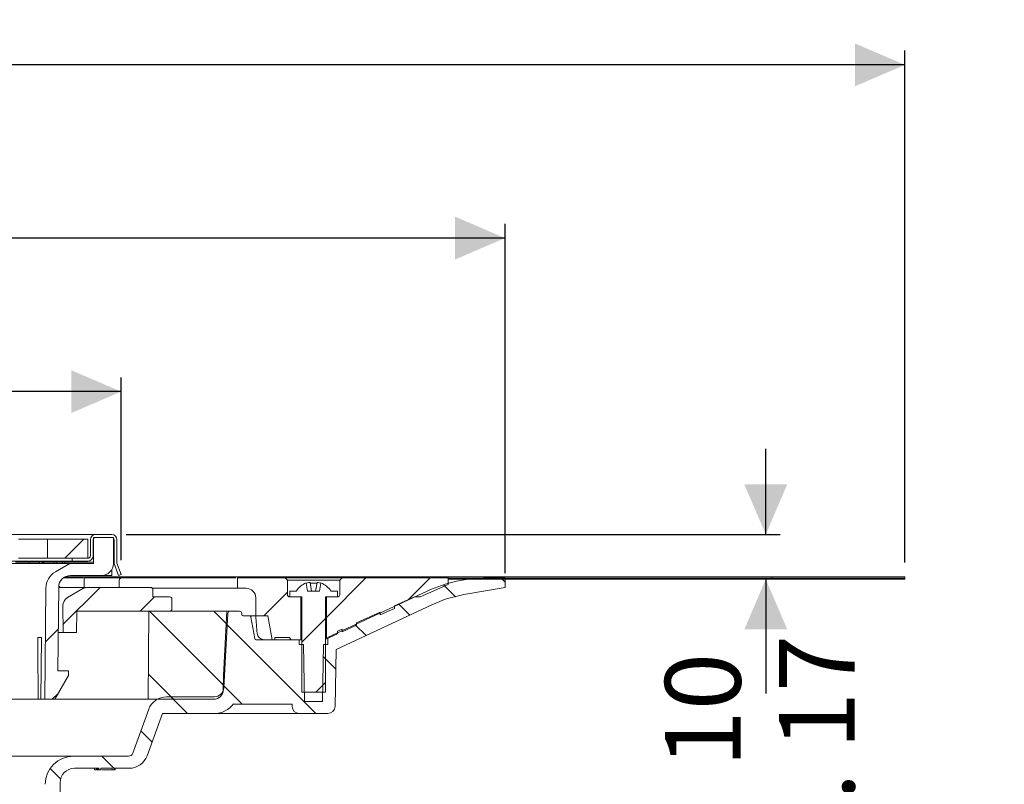
# Model space of a CAD drawing. Units: millimetres. Extents: x 232 to 733, y 52 to 554.
# Drawn here: x 526 to 733, y 394 to 554 of the extents above; entities that cross this region are included whole.
import ezdxf

# ---------------------------------------------------------------- set-up
doc = ezdxf.new("R2010")
doc.units = ezdxf.units.MM
doc.header["$LTSCALE"] = 3
doc.linetypes.add('SLD-Durchgehend', pattern=[0])
doc.layers.add('MAßLINIE_MAßZEICHNUNGEN', color=7, linetype='SLD-Durchgehend')
doc.styles.add('SLDTEXTSTYLE0', font='Opinion Pro')
doc.dimstyles.new('SLDDIMSTYLE1', dxfattribs={"dimtxt": 15.875, "dimasz": 10.5, "dimexe": 0, "dimexo": 0.0625, "dimgap": 3.96875, "dimtad": 0, "dimdec": 0, "dimrnd": 1e-09, "dimzin": 12, "dimdsep": 46, "dimtxsty": 'SLDTEXTSTYLE0', "dimsah": 1, "dimcen": 0.09, "dimadec": 0, "dimazin": 3, "dimtfac": 1, "dimtdec": 0, "dimtofl": 0, "dimtmove": 0, "dimatfit": 3, "dimfxl": 0, "dimfrac": 2, "dimtolj": 1, "dimtzin": 12, "dimarcsym": 0})
doc.dimstyles.new('SLDDIMSTYLE2', dxfattribs={"dimtxt": 15.875, "dimasz": 10.5, "dimexe": 0, "dimexo": 0.0625, "dimgap": 3.96875, "dimtad": 0, "dimdec": 0, "dimrnd": 1e-09, "dimzin": 12, "dimdsep": 46, "dimtxsty": 'SLDTEXTSTYLE0', "dimsah": 1, "dimcen": 0.09, "dimadec": 0, "dimazin": 3, "dimtfac": 1, "dimtdec": 0, "dimtmove": 0, "dimatfit": 0, "dimfxl": 0, "dimfrac": 2, "dimtolj": 1, "dimtzin": 12, "dimarcsym": 0})

# ---------------------------------------------------------------- blocks, each defined once
blk = doc.blocks.new('_D_3')
at = {"layer": 'MAßLINIE_MAßZEICHNUNGEN', "color": 7}
for p, q in [((682.75, 446.21), (682.75, 464.21)), ((548.34, 446.21), (685.75, 446.21)), ((682.75, 436.81), (682.75, 412.79))]:
    blk.add_line(p, q, dxfattribs=at)
for points in [[(682.75, 446.21), (687.25, 456.71), (678.25, 456.71)], [(682.75, 436.81), (678.25, 426.31), (687.25, 426.31)]]:
    blk.add_solid(points, dxfattribs=at)
at = {"layer": 'MAßLINIE_MAßZEICHNUNGEN', "color": 7, "char_height": 15.875, "attachment_point": 1, "rotation": 90, "style": 'SLDTEXTSTYLE0'}
for s, insert in [('max. 17', (685.52, 347.2)), ('min. 10', (661.59, 347.2))]:
    blk.add_mtext(s, dxfattribs=dict(at, insert=insert))
blk = doc.blocks.new('SW_SYMBOL_MOD_BOX')
at = {"layer": 'MAßLINIE_MAßZEICHNUNGEN', "color": 0}
for p, q in [((600, 600), (600, 2400)), ((600, 2400), (2400, 2400)), ((2400, 2400), (2400, 600)), ((600, 600), (2400, 600))]:
    blk.add_line(p, q, dxfattribs=at)
blk = doc.blocks.new('_D_4')
at = {"layer": 'MAßLINIE_MAßZEICHNUNGEN', "color": 7}
for p, q in [((396.67, 440.81), (396.67, 479.21)), ((547.32, 440.81), (547.32, 479.21)), ((396.67, 476.21), (444.81, 476.21)), ((547.32, 476.21), (499.18, 476.21))]:
    blk.add_line(p, q, dxfattribs=at)
for points in [[(396.67, 476.21), (407.17, 471.71), (407.17, 480.71)], [(547.32, 476.21), (536.82, 480.71), (536.82, 471.71)]]:
    blk.add_solid(points, dxfattribs=at)
at = {"layer": 'MAßLINIE_MAßZEICHNUNGEN', "color": 7, "xscale": 0.007055555555555554, "yscale": 0.007055555555555554, "zscale": 0.007055555555555554}
blk.add_blockref('SW_SYMBOL_MOD_BOX', (444.81, 466.89), dxfattribs=at)
at = {"layer": 'MAßLINIE_MAßZEICHNUNGEN', "color": 7, "insert": (466.34, 485.41), "char_height": 15.875, "attachment_point": 1, "style": 'SLDTEXTSTYLE0'}
blk.add_mtext('150', dxfattribs=at)
blk = doc.blocks.new('_D_5')
at = {"layer": 'MAßLINIE_MAßZEICHNUNGEN', "color": 7}
for p, q in [((316.03, 438.1), (316.03, 511.45)), ((627.96, 438.1), (627.96, 511.45)), ((316.03, 508.45), (444.52, 508.45)), ((627.96, 508.45), (499.47, 508.45))]:
    blk.add_line(p, q, dxfattribs=at)
for points in [[(316.03, 508.45), (326.53, 503.95), (326.53, 512.95)], [(627.96, 508.45), (617.46, 512.95), (617.46, 503.95)]]:
    blk.add_solid(points, dxfattribs=at)
at = {"layer": 'MAßLINIE_MAßZEICHNUNGEN', "color": 7, "char_height": 15.875, "attachment_point": 1, "style": 'SLDTEXTSTYLE0'}
for s, insert in [('%%c', (444.52, 516.81)), ('312', (467.25, 516.81))]:
    blk.add_mtext(s, dxfattribs=dict(at, insert=insert))
blk = doc.blocks.new('_D_6')
at = {"layer": 'MAßLINIE_MAßZEICHNUNGEN', "color": 7}
for p, q in [((231.99, 440.31), (231.99, 547.83)), ((711.99, 440.31), (711.99, 547.83)), ((231.99, 544.83), (442.7, 544.83)), ((711.99, 544.83), (501.28, 544.83))]:
    blk.add_line(p, q, dxfattribs=at)
for points in [[(231.99, 544.83), (242.49, 540.33), (242.49, 549.33)], [(711.99, 544.83), (701.49, 549.33), (701.49, 540.33)]]:
    blk.add_solid(points, dxfattribs=at)
at = {"layer": 'MAßLINIE_MAßZEICHNUNGEN', "color": 7, "xscale": 0.007055555555555554, "yscale": 0.007055555555555554, "zscale": 0.007055555555555554}
blk.add_blockref('SW_SYMBOL_MOD_BOX', (442.7, 535.51), dxfattribs=at)
at = {"layer": 'MAßLINIE_MAßZEICHNUNGEN', "color": 7, "insert": (464.24, 554.03), "char_height": 15.875, "attachment_point": 1, "style": 'SLDTEXTSTYLE0'}
blk.add_mtext('480', dxfattribs=at)

msp = doc.modelspace()

# ---------------------------------------------------------------- hatches: boundary and pattern name
at = {"linetype": 'SLD-Durchgehend', "lineweight": 18}
h = msp.add_hatch(dxfattribs=at)
h.set_pattern_fill('ANSI31', scale=3, style=0)
edge = h.paths.add_edge_path(flags=0)
edge.add_arc((536.69, 435.11), 2.5, 90, 179.5, ccw=False)
edge.add_line((536.69, 437.61), (543.2, 437.61))
edge.add_arc((543.2, 440.11), 2.5, 270, 359.5)
edge.add_line((545.7, 440.09), (545.74, 445.61))
edge.add_line((545.74, 445.61), (541.53, 445.61))
edge.add_line((541.53, 445.61), (541.48, 440.11))
edge.add_line((541.48, 440.11), (536.5, 440.11))
edge.add_line((536.5, 440.11), (533.5, 438.37))
edge.add_arc((535.5, 434.91), 4, 120, 179.5)
edge.add_line((531.5, 434.94), (531.29, 411.61))
edge.add_line((531.29, 411.61), (533.36, 411.61))
edge.add_line((533.36, 411.61), (536.24, 416.61))
edge.add_line((536.24, 416.61), (536.24, 417.61))
edge.add_line((536.24, 417.61), (534.04, 417.61))
edge.add_line((534.04, 417.61), (534.19, 435.13))
h = msp.add_hatch(dxfattribs=at)
h.set_pattern_fill('ANSI31', scale=3, style=0)
h.paths.add_polyline_path([(540.29, 445.21), (531.82, 445.21), (531.82, 441.21), (540.29, 441.21)], flags=0)
h = msp.add_hatch(dxfattribs=at)
h.set_pattern_fill('DIN 201 Stahl und Stahlguss', scale=3, angle=90, style=0, pattern_type=2)
h.set_pattern_definition([(135, (0, 0), (-121.233, -121.233), []), (135, (-1e-13, 40.41), (-121.233, -121.233), []), (135, (-3e-13, 80.82), (-121.233, -121.233), []), (135, (-4e-13, 121.23), (-121.233, -121.233), [])])
edge = h.paths.add_edge_path(flags=0)
edge.add_line((545.84, 440.1), (546.75, 437.61))
edge.add_line((546.75, 437.61), (547.32, 437.81))
edge.add_line((547.32, 437.81), (546.44, 440.21))
edge.add_line((546.44, 440.21), (546.44, 445.11))
edge.add_arc((545.34, 445.11), 1.1, 360, 450)
edge.add_line((545.34, 446.21), (541.94, 446.21))
edge.add_arc((541.94, 445.11), 1.1, 90, 180)
edge.add_line((540.84, 445.11), (540.84, 441.71))
edge.add_arc((540.34, 441.71), 0.5, 270, 360, ccw=False)
edge.add_line((540.34, 441.21), (536.99, 441.21))
edge.add_line((536.99, 441.21), (536.99, 440.61))
edge.add_line((536.99, 440.61), (540.34, 440.61))
edge.add_arc((540.34, 441.71), 1.1, 270, 360)
edge.add_line((541.44, 441.71), (541.44, 445.11))
edge.add_arc((541.94, 445.11), 0.5, 90, 180, ccw=False)
edge.add_line((541.94, 445.61), (545.34, 445.61))
edge.add_arc((545.34, 445.11), 0.5, 0, 90, ccw=False)
edge.add_line((545.84, 445.11), (545.84, 440.1))
h = msp.add_hatch(dxfattribs=at)
h.set_pattern_fill('ANSI31', scale=3, angle=90, style=0)
edge = h.paths.add_edge_path(flags=0)
edge.add_arc((574.3, 428.81), 0.3, 10, 90)
edge.add_line((574.3, 429.11), (572.95, 429.11))
edge.add_arc((572.95, 429.41), 0.3, 181, 270, ccw=False)
edge.add_line((572.65, 429.4), (572.65, 429.62))
edge.add_arc((572.15, 429.61), 0.5, 1, 90)
edge.add_line((572.15, 430.11), (570.22, 430.11))
edge.add_arc((570.22, 429.61), 0.5, 90, 177)
edge.add_line((569.72, 429.63), (568.9, 414.02))
edge.add_arc((566.9, 414.13), 2, 270, 357, ccw=False)
edge.add_line((566.9, 412.13), (556.87, 412.13))
edge.add_arc((556.87, 408.13), 4, 90, 160)
edge.add_line((553.11, 409.5), (549.77, 400.31))
edge.add_arc((548.83, 400.65), 1, 270, 340, ccw=False)
edge.add_line((548.83, 399.65), (537.33, 399.65))
edge.add_arc((537.33, 393.65), 6, 90, 179)
edge.add_line((531.33, 393.75), (531.28, 390.79))
edge.add_line((531.28, 390.79), (531.35, 317.11))
edge.add_line((531.35, 317.11), (533.53, 317.11))
edge.add_line((533.53, 317.11), (534.49, 323.11))
edge.add_line((534.49, 323.11), (534.49, 394.11))
edge.add_arc((537.49, 394.11), 3, 90, 180, ccw=False)
edge.add_line((537.49, 397.11), (542.61, 397.11))
edge.add_line((542.61, 397.11), (542.61, 396.81))
edge.add_line((542.61, 396.81), (543.08, 396.81))
edge.add_line((543.08, 396.81), (543.08, 397.11))
edge.add_line((543.08, 397.11), (545.4, 397.11))
edge.add_line((545.4, 397.11), (545.4, 396.81))
edge.add_line((545.4, 396.81), (545.86, 396.81))
edge.add_line((545.86, 396.81), (545.86, 397.11))
edge.add_line((545.86, 397.11), (548.99, 397.11))
edge.add_arc((548.99, 401.11), 4, 270, 340)
edge.add_line((552.75, 399.74), (555.98, 408.61))
edge.add_line((555.98, 408.61), (566.88, 408.61))
edge.add_arc((566.88, 413.61), 5, 270, 324.0772)
edge.add_line((570.93, 410.67), (570.93, 410.61))
edge.add_line((570.93, 410.61), (583.23, 410.61))
edge.add_line((583.23, 410.61), (583.24, 410.08))
edge.add_arc((584.74, 410.11), 1.5, 181, 270)
edge.add_line((584.74, 408.61), (590.75, 408.61))
edge.add_arc((590.75, 410.11), 1.5, 270, 359)
edge.add_line((592.25, 410.08), (592.46, 422.06))
edge.add_line((592.46, 422.06), (612.61, 431.46))
edge.add_arc((624.02, 406.99), 27, 100, 115, ccw=False)
edge.add_line((619.34, 433.58), (627.96, 435.1))
edge.add_line((627.96, 435.1), (627.99, 437.11))
edge.add_line((627.99, 437.11), (624.27, 437.11))
edge.add_arc((624.27, 407.11), 30, 90, 115)
edge.add_line((611.6, 434.3), (591.75, 425.04))
edge.add_arc((587.53, 434.11), 10, 288.9283, 295, ccw=False)
edge.add_line((590.77, 424.65), (590.74, 423.11))
edge.add_line((590.74, 423.11), (589.85, 423.11))
edge.add_line((589.85, 423.11), (589.64, 411.11))
edge.add_line((589.64, 411.11), (585.84, 411.11))
edge.add_line((585.84, 411.11), (585.63, 423.11))
edge.add_line((585.63, 423.11), (584.74, 423.11))
edge.add_line((584.74, 423.11), (584.73, 424.11))
edge.add_line((584.73, 424.11), (575.68, 424.11))
edge.add_arc((575.68, 424.41), 0.3, 190, 270, ccw=False)
edge.add_line((575.39, 424.36), (574.59, 428.86))
h = msp.add_hatch(dxfattribs=at)
h.set_pattern_fill('ANSI31', scale=3, style=0)
edge = h.paths.add_edge_path(flags=0)
edge.add_line((579.59, 424.61), (582.74, 424.61))
edge.add_spline(control_points=[(582.74, 424.61), (582.74, 424.31), (582.95, 424.11), (583.24, 424.11)], knot_values=[0.021404, 0.021404, 0.021404, 0.021404, 0.978596, 0.978596, 0.978596, 0.978596], weights=[0.986785, 0.794103, 0.794103, 0.986785], degree=3, periodic=0)
edge.add_line((583.24, 424.11), (585.04, 424.11))
edge.add_line((585.04, 424.11), (585.04, 433.11))
edge.add_line((585.04, 433.11), (582.74, 433.11))
edge.add_spline(control_points=[(582.74, 433.11), (582.45, 433.11), (582.24, 433.31), (582.24, 433.61)], knot_values=[0.021465, 0.021465, 0.021465, 0.021465, 0.978595, 0.978595, 0.978595, 0.978595], weights=[0.986747, 0.794075, 0.794087, 0.986783], degree=3, periodic=0)
edge.add_line((582.24, 433.61), (582.24, 436.61))
edge.add_line((582.24, 436.61), (581.74, 437.11))
edge.add_line((581.74, 437.11), (571.79, 437.11))
edge.add_line((571.79, 437.11), (571.79, 434.91))
edge.add_line((571.79, 434.91), (573.59, 434.91))
edge.add_spline(control_points=[(573.59, 434.91), (574.77, 434.91), (575.59, 434.08), (575.59, 432.91)], knot_values=[0.134017, 0.134017, 0.134017, 0.134017, 0.865997, 0.865997, 0.865997, 0.865997], weights=[0.887397, 0.714117, 0.71412, 0.887407], degree=3, periodic=0)
edge.add_line((575.59, 432.91), (575.59, 429.11))
edge.add_line((575.59, 429.11), (578.12, 429.11))
edge.add_line((578.12, 429.11), (579.01, 424.11))
edge.add_line((579.01, 424.11), (579.59, 424.11))
edge.add_line((579.59, 424.11), (579.59, 424.61))
h = msp.add_hatch(dxfattribs=at)
h.set_pattern_fill('ANSI31', scale=3, style=0)
edge = h.paths.add_edge_path(flags=0)
edge.add_line((593.74, 426.35), (593.74, 425.8))
edge.add_line((593.74, 425.8), (596.74, 427.14))
edge.add_line((596.74, 427.14), (596.74, 427.68))
edge.add_line((596.74, 427.68), (601.74, 429.91))
edge.add_line((601.74, 429.91), (601.74, 429.36))
edge.add_line((601.74, 429.36), (604.74, 430.7))
edge.add_line((604.74, 430.7), (604.74, 431.25))
edge.add_line((604.74, 431.25), (608.93, 433.11))
edge.add_line((608.93, 433.11), (610.15, 433.11))
edge.add_line((610.15, 433.11), (615.99, 435.71))
edge.add_line((615.99, 435.71), (615.99, 437.11))
edge.add_line((615.99, 437.11), (593.74, 437.11))
edge.add_line((593.74, 437.11), (593.24, 436.61))
edge.add_line((593.24, 436.61), (593.24, 433.61))
edge.add_spline(control_points=[(593.24, 433.61), (593.24, 433.31), (593.04, 433.11), (592.74, 433.11)], knot_values=[0.021405, 0.021405, 0.021405, 0.021405, 0.978535, 0.978535, 0.978535, 0.978535], weights=[0.986783, 0.794087, 0.794075, 0.986747], degree=3, periodic=0)
edge.add_line((592.74, 433.11), (590.44, 433.11))
edge.add_line((590.44, 433.11), (590.44, 424.33))
edge.add_line((590.44, 424.33), (592.74, 425.36))
edge.add_line((592.74, 425.36), (592.74, 425.9))
edge.add_line((592.74, 425.9), (593.74, 426.35))
h = msp.add_hatch(dxfattribs=at)
h.set_pattern_fill('Glasplatte', color=231, scale=3, angle=90, style=0, pattern_type=2)
h.set_pattern_definition([(90, (0, 0), (-85.496, -3e-13), [56.236, -85.496]), (90, (-14.63, 14.63), (-85.496, -3e-13), [26.975, -114.757]), (90, (-71.095, 14.63), (-85.496, -3e-13), [26.975, -114.757])])
h.paths.add_polyline_path([(615.99, 437.06), (711.99, 437.06), (711.99, 437.31), (615.99, 437.31)], flags=0)
h = msp.add_hatch(dxfattribs=at)
h.set_pattern_fill('Glasplatte', color=231, scale=3, style=0, pattern_type=2)
h.set_pattern_definition([(3e-322, (0, 0), (-4e-322, 85.496), [56.236, -85.496]), (3e-322, (14.63, 14.63), (-4e-322, 85.496), [26.975, -114.757]), (3e-322, (14.63, 71.095), (-4e-322, 85.496), [26.975, -114.757])])
h.paths.add_polyline_path([(711.99, 436.81), (711.99, 437.06), (615.99, 437.06), (615.99, 436.81)], flags=0)
h = msp.add_hatch(dxfattribs=at)
h.set_pattern_fill('ANSI31', scale=3, style=0)
edge = h.paths.add_edge_path(flags=0)
edge.add_arc((557.49, 430.61), 0.5, 270, 360)
edge.add_line((557.99, 430.61), (557.99, 432.61))
edge.add_arc((557.49, 432.61), 0.5, 0, 90)
edge.add_line((557.49, 433.11), (553.99, 433.11))
edge.add_line((553.99, 433.11), (553.99, 434.61))
edge.add_arc((553.49, 434.61), 0.5, 0, 90)
edge.add_line((553.49, 435.11), (540.28, 435.11))
edge.add_arc((540.28, 433.11), 2, 90, 120)
edge.add_line((539.28, 434.84), (536.06, 432.98))
edge.add_arc((537.06, 431.24), 2, 120, 180.5)
edge.add_line((535.06, 431.23), (535.11, 425.61))
edge.add_line((535.11, 425.61), (537.93, 425.61))
edge.add_line((537.93, 425.61), (537.97, 430.11))
edge.add_line((537.97, 430.11), (557.49, 430.11))
h = msp.add_hatch(dxfattribs=at)
h.set_pattern_fill('ANSI31', scale=3, style=0)
edge = h.paths.add_edge_path(flags=0)
edge.add_line((589.3, 436.02), (588.99, 434.31))
edge.add_line((588.99, 434.31), (586.49, 434.31))
edge.add_line((586.49, 434.31), (586.19, 436.02))
edge.add_arc((587.74, 431.95), 4.36, 110.8746, 147.2558)
edge.add_line((584.08, 434.31), (582.74, 434.31))
edge.add_line((582.74, 434.31), (582.74, 433.11))
edge.add_line((582.74, 433.11), (585.24, 433.11))
edge.add_line((585.24, 433.11), (585.24, 413.11))
edge.add_line((585.24, 413.11), (590.24, 413.11))
edge.add_line((590.24, 413.11), (590.24, 433.11))
edge.add_line((590.24, 433.11), (592.74, 433.11))
edge.add_line((592.74, 433.11), (592.74, 434.31))
edge.add_line((592.74, 434.31), (591.41, 434.31))
edge.add_arc((587.74, 431.95), 4.36, 32.7442, 69.1254)
h = msp.add_hatch(dxfattribs=at)
h.set_pattern_fill('ANSI34', scale=3, angle=90, style=0)
edge = h.paths.add_edge_path(flags=0)
edge.add_line((569.49, 430.11), (553.16, 430.11))
edge.add_line((553.16, 430.11), (552.99, 411.61))
edge.add_line((552.99, 411.61), (566.76, 411.61))
edge.add_arc((566.76, 413.61), 2, 270, 359.5)
edge.add_line((568.76, 413.59), (568.79, 416.63))
edge.add_line((568.79, 416.63), (569.49, 430.11))

# ---------------------------------------------------------------- linework, layer by layer
at = {"color": 7, "linetype": 'SLD-Durchgehend', "lineweight": 18}
for p, q in [((405.14, 446.21), (538.84, 446.21)), ((530.98, 445.21), (525.73, 445.21)), ((531.82, 445.21), (530.98, 445.21)), ((531.82, 445.21), (531.82, 441.21)), ((531.82, 445.21), (540.29, 445.21)), ((538.84, 446.21), (541.94, 446.21)), ((540.29, 445.21), (540.29, 441.21)), ((540.84, 441.71), (540.84, 445.11)), ((541.44, 441.71), (541.44, 445.11)), ((541.53, 445.61), (541.48, 440.11)), ((545.74, 445.61), (541.53, 445.61)), ((541.94, 446.21), (545.34, 446.21)), ((541.94, 445.61), (545.34, 445.61)), ((545.74, 445.61), (545.7, 440.09)), ((545.84, 440.1), (545.84, 445.11)), ((546.44, 440.21), (546.44, 445.11)), ((545.84, 442.45), (545.72, 442.91)), ((530.98, 441.21), (525.73, 441.21)), ((531.82, 441.21), (530.98, 441.21)), ((531.82, 441.21), (540.29, 441.21)), ((536.99, 441.21), (536.99, 440.61)), ((540.34, 441.21), (536.99, 441.21)), ((545.7, 440.64), (545.84, 440.1)), ((536.99, 440.61), (406.99, 440.61)), ((536.5, 440.11), (520.57, 440.11)), ((525.15, 440.41), (526.26, 440.41)), ((526.26, 440.41), (527.97, 440.41)), ((527.97, 440.41), (527.97, 440.11)), ((527.97, 440.41), (530.14, 440.41)), ((530.14, 440.41), (530.14, 440.11)), ((530.14, 440.41), (530.8, 440.41)), ((530.8, 440.41), (530.8, 440.11)), ((530.8, 440.41), (531.08, 440.41)), ((531.08, 440.41), (531.08, 440.11)), ((531.08, 440.41), (533.16, 440.41)), ((533.16, 440.41), (533.16, 440.11)), ((533.16, 440.41), (533.83, 440.41)), ((536.5, 440.11), (533.5, 438.37)), ((533.83, 440.41), (533.83, 440.11)), ((533.83, 440.41), (534.93, 440.41)), ((534.93, 440.41), (534.93, 440.11)), ((534.93, 440.41), (535.48, 440.41)), ((535.48, 440.11), (535.48, 440.41)), ((535.48, 440.41), (537.48, 440.41)), ((541.48, 440.11), (536.5, 440.11)), ((540.34, 440.61), (536.99, 440.61)), ((537.48, 440.41), (541.48, 440.41)), ((545.34, 437.61), (545.34, 438.83)), ((545.84, 440.1), (546.75, 437.61)), ((547.32, 437.81), (546.44, 440.21)), ((539.31, 437.11), (535.27, 437.11)), ((615.99, 437.31), (535.51, 437.31)), ((536.69, 437.61), (543.2, 437.61)), ((539.51, 437.11), (539.51, 435.11)), ((539.99, 437.11), (539.51, 437.11)), ((545.04, 437.11), (539.99, 437.11)), ((543.2, 437.61), (545.34, 437.61)), ((547.15, 437.11), (545.04, 437.11)), ((546.75, 437.61), (547.32, 437.81)), ((546.92, 435.11), (546.92, 436.61)), ((547.3, 437.11), (547.15, 437.11)), ((571.38, 437.11), (547.3, 437.11)), ((571.73, 437.11), (571.73, 434.91)), ((571.79, 437.11), (571.73, 437.11)), ((571.73, 437.11), (571.73, 437.11)), ((571.79, 434.91), (571.79, 437.11)), ((581.74, 437.11), (571.79, 437.11)), ((581.74, 437.11), (582.24, 436.61)), ((593.74, 437.11), (581.74, 437.11)), ((582.24, 436.61), (582.24, 433.61)), ((593.24, 436.61), (582.24, 436.61)), ((593.24, 436.61), (593.74, 437.11)), ((593.24, 433.61), (593.24, 436.61)), ((615.99, 437.11), (593.74, 437.11)), ((615.99, 437.31), (615.99, 437.06)), ((615.99, 437.31), (711.99, 437.31)), ((615.99, 435.71), (615.99, 437.11)), ((615.99, 437.06), (711.99, 437.06)), ((615.99, 437.06), (615.99, 436.81)), ((615.99, 436.81), (711.99, 436.81)), ((627.99, 437.11), (624.27, 437.11)), ((627.96, 435.1), (627.99, 437.11)), ((711.99, 437.06), (711.99, 437.31)), ((711.99, 437.06), (711.99, 436.81)), ((531.5, 434.94), (531.29, 411.61)), ((534.04, 417.61), (534.19, 435.13)), ((534.19, 435.11), (540.28, 435.11)), ((536.06, 432.98), (539.28, 434.84)), ((553.49, 435.11), (540.28, 435.11)), ((553.89, 434.91), (571.73, 434.91)), ((553.99, 434.61), (553.99, 433.11)), ((571.79, 434.91), (571.73, 434.91)), ((571.73, 434.91), (571.73, 434.91)), ((571.79, 434.91), (573.59, 434.91)), ((586.19, 436.02), (586.49, 434.31)), ((587.02, 436.14), (587.34, 434.31)), ((588.14, 434.31), (588.47, 436.14)), ((588.99, 434.31), (589.3, 436.02)), ((610.15, 433.11), (615.99, 435.71)), ((619.34, 433.58), (627.96, 435.1)), ((553.99, 433.11), (557.49, 433.11)), ((557.99, 430.61), (557.99, 432.61)), ((575.59, 429.11), (575.59, 432.91)), ((582.74, 434.31), (582.74, 433.11)), ((582.74, 434.31), (584.08, 434.31)), ((582.74, 433.11), (585.24, 433.11)), ((585.04, 433.11), (582.74, 433.11)), ((585.04, 433.11), (585.04, 424.11)), ((585.24, 433.11), (585.24, 413.11)), ((588.99, 434.31), (586.49, 434.31)), ((590.24, 433.11), (592.74, 433.11)), ((590.24, 413.11), (590.24, 433.11)), ((590.44, 424.33), (590.44, 433.11)), ((592.74, 433.11), (590.44, 433.11)), ((591.41, 434.31), (592.74, 434.31)), ((611.6, 434.3), (591.75, 425.04)), ((592.74, 433.11), (592.74, 434.31)), ((608.93, 433.11), (604.74, 431.25)), ((610.15, 433.11), (608.93, 433.11)), ((535.11, 425.61), (535.06, 431.23)), ((592.46, 422.06), (612.61, 431.46)), ((601.74, 429.36), (604.74, 430.7)), ((604.74, 430.7), (604.74, 431.25)), ((537.97, 430.11), (537.93, 425.61)), ((557.49, 430.11), (537.97, 430.11)), ((553.16, 430.11), (552.99, 411.61)), ((553.16, 430.11), (569.49, 430.11)), ((568.79, 416.63), (569.49, 430.11)), ((569.72, 429.63), (568.9, 414.02)), ((569.49, 430.11), (570.22, 430.11)), ((572.15, 430.11), (570.22, 430.11)), ((572.65, 429.4), (572.65, 429.62)), ((572.95, 429.11), (574.3, 429.11)), ((575.58, 429.11), (574.3, 429.11)), ((575.39, 424.36), (574.59, 428.86)), ((575.59, 429.11), (575.58, 429.11)), ((578.12, 429.11), (575.59, 429.11)), ((578.12, 429.11), (579.01, 424.11)), ((601.74, 429.91), (596.74, 427.68)), ((601.74, 429.36), (601.74, 429.91)), ((593.74, 426.35), (592.74, 425.9)), ((593.74, 425.8), (596.74, 427.14)), ((593.74, 425.8), (593.74, 426.35)), ((596.74, 427.14), (596.74, 427.68)), ((529.82, 424.61), (530.56, 424.61)), ((530.56, 424.61), (530.45, 411.61)), ((535.11, 425.61), (534.11, 425.61)), ((535.11, 425.61), (537.93, 425.61)), ((584.73, 424.11), (575.68, 424.11)), ((579.59, 424.11), (579.01, 424.11)), ((579.59, 424.11), (579.59, 424.61)), ((582.74, 424.61), (579.59, 424.61)), ((585.04, 424.11), (583.24, 424.11)), ((584.74, 423.11), (584.73, 424.11)), ((585.24, 424.11), (585.04, 424.11)), ((590.44, 424.33), (592.74, 425.36)), ((590.77, 424.65), (590.74, 423.11)), ((592.74, 425.36), (592.74, 425.9)), ((584.74, 423.11), (585.63, 423.11)), ((585.84, 411.11), (585.63, 423.11)), ((589.85, 423.11), (589.64, 411.11)), ((589.85, 423.11), (590.74, 423.11)), ((592.46, 422.06), (592.25, 410.08)), ((533.36, 411.61), (536.24, 416.61)), ((536.24, 417.61), (534.04, 417.61)), ((536.24, 416.61), (536.24, 417.61)), ((568.76, 413.59), (568.79, 416.63)), ((566.9, 412.13), (556.87, 412.13)), ((590.24, 413.11), (585.24, 413.11)), ((529.86, 411.61), (484.94, 411.61)), ((530.45, 411.61), (529.86, 411.61)), ((531.29, 411.61), (530.45, 411.61)), ((531.29, 411.61), (533.36, 411.61)), ((552.99, 411.61), (533.36, 411.61)), ((566.76, 411.61), (552.99, 411.61)), ((570.93, 410.67), (570.93, 410.61)), ((583.23, 410.61), (570.93, 410.61)), ((583.24, 410.08), (583.23, 410.61)), ((585.84, 411.11), (589.64, 411.11)), ((553.11, 409.5), (549.77, 400.31)), ((552.75, 399.74), (555.98, 408.61)), ((555.98, 408.61), (566.88, 408.61)), ((584.74, 408.61), (566.88, 408.61)), ((584.74, 408.61), (590.75, 408.61)), ((406.66, 399.65), (537.33, 399.65)), ((548.83, 399.65), (537.33, 399.65)), ((537.49, 397.11), (542.61, 397.11)), ((541.72, 397.11), (541.72, 396.77)), ((541.73, 396.81), (541.73, 397.11)), ((541.73, 396.81), (541.98, 396.81)), ((542.14, 396.81), (542.14, 397.11)), ((542.14, 396.81), (542.15, 396.81)), ((542.15, 396.81), (542.15, 397.11)), ((542.15, 396.81), (542.3, 396.81)), ((542.3, 396.81), (542.3, 397.11)), ((542.3, 396.81), (542.51, 396.81)), ((542.41, 396.81), (542.41, 397.11)), ((542.41, 396.81), (542.61, 396.81)), ((542.51, 396.81), (542.57, 396.81)), ((542.61, 396.81), (542.61, 397.11)), ((543.08, 396.81), (542.61, 396.81)), ((543.08, 397.11), (543.08, 396.81)), ((543.08, 397.11), (545.4, 397.11)), ((543.26, 396.81), (544.24, 396.81)), ((543.83, 396.81), (544.4, 396.81)), ((544.24, 396.81), (545.36, 396.81)), ((545.36, 396.77), (545.36, 396.81)), ((545.4, 396.81), (545.4, 397.11)), ((545.86, 396.81), (545.4, 396.81)), ((545.86, 397.11), (548.99, 397.11)), ((545.86, 397.11), (545.86, 396.81)), ((545.86, 396.81), (546.07, 396.81)), ((546.07, 396.81), (546.07, 397.11)), ((534.49, 323.11), (534.49, 394.11))]:
    msp.add_line(p, q, dxfattribs=at)
at = {"color": 7, "linetype": 'SLD-Durchgehend', "lineweight": 18, "flags": 128}
for points in [[(547.3, 437.11), (547.18, 437.08), (547.15, 437.06)], [(586.78, 436.14), (586.86, 436.15), (586.93, 436.16), (586.98, 436.16), (587.02, 436.15), (587.02, 436.14)]]:
    msp.add_lwpolyline(points, dxfattribs=at)
at = {"color": 7, "linetype": 'SLD-Durchgehend', "lineweight": 18}
for centre, radius, start, end in [((541.94, 445.11), 1.1, 90, 180), ((541.94, 445.11), 0.5, 90, 180), ((545.34, 445.11), 1.1, 0, 90), ((545.34, 445.11), 0.5, 0, 90), ((540.34, 441.71), 1.1, 270, 0), ((540.34, 441.71), 0.5, 270, 360), ((543.2, 440.11), 2.5, 270, 359.5), ((535.5, 434.91), 4, 120, 179.5), ((536.69, 435.11), 2.5, 90, 179.5), ((547.46, 436.61), 0.544, 124.8325, 180.719), ((624.27, 407.11), 30, 90, 115), ((534.06, 434.91), 0.5, 23.5782, 73.0081), ((540.28, 433.11), 2, 90, 120), ((553.49, 434.61), 0.5, 0, 90), ((573.59, 432.91), 2, 0.0002, 90.0019), ((587.74, 431.95), 4.36, 110.8746, 147.2558), ((587.74, 431.84), 4.41, 102.6578, 110.4449), ((587.74, 431.68), 4.34, 80.8261, 99.1739), ((588.59, 435.81), 0.349, 69.353, 110.647), ((587.75, 431.84), 4.41, 69.5551, 77.3422), ((587.74, 431.95), 4.36, 32.7442, 69.1254), ((537.06, 431.24), 2, 120, 180.5), ((557.49, 432.61), 0.5, 0, 90), ((582.74, 433.61), 0.5, 179.9972, 270.0036), ((592.74, 433.61), 0.5, 269.9988, 359.9995), ((624.02, 406.99), 27, 100, 115), ((557.49, 430.61), 0.5, 270, 0), ((570.22, 429.61), 0.5, 90, 177), ((572.15, 429.61), 0.5, 1, 90), ((572.95, 429.41), 0.3, 181, 270), ((574.3, 428.81), 0.3, 10, 90), ((575.68, 424.41), 0.3, 190, 270), ((577.38, 425.6), 1.49, 184.764, 270.025), ((583.24, 424.61), 0.5, 180.0004, 269.9996), ((620.37, 355.36), 75.19, 113.4553, 113.6215), ((587.53, 434.11), 10, 288.9283, 295), ((566.9, 414.13), 2, 270, 357), ((556.87, 408.13), 4, 90, 160), ((566.76, 413.61), 2, 270, 359.5), ((566.88, 413.61), 5, 270, 324.0772), ((584.74, 410.11), 1.5, 181, 270), ((590.75, 410.11), 1.5, 270, 359), ((537.33, 393.65), 6, 90, 179), ((548.83, 400.65), 1, 270, 340), ((548.99, 401.11), 4, 270, 340), ((537.49, 394.11), 3, 90, 180)]:
    msp.add_arc(centre, radius, start, end, dxfattribs=at)
for centre, major_axis, ratio, start_param, end_param in [((471.99, 54.55), (0, 773.39), 0.153091, 5.2126, 5.217958), ((471.99, 351.28), (0, 1121.47), 0.051676, 4.766212, 4.777824)]:
    msp.add_ellipse(centre, major_axis=major_axis, ratio=ratio, start_param=start_param, end_param=end_param, dxfattribs=at)

# ---------------------------------------------------------------- dimensions: what is measured, and where the dimension line sits
at = {"layer": 'MAßLINIE_MAßZEICHNUNGEN', "color": 7}
for base, p1, p2, text, picture, middle in [((711.99, 544.83), (231.99, 437.31), (711.99, 437.31), '{\\fGDT;o}<>', '_D_6', (471.99, 544.83)), ((627.96, 508.45), (316.03, 435.1), (627.96, 435.1), '%%c<>', '_D_5', (471.99, 508.45)), ((547.32, 476.21), (396.67, 437.81), (547.32, 437.81), '{\\fGDT;o}<>', '_D_4', (471.99, 476.21))]:
    dim = msp.add_linear_dim(base=base, p1=p1, p2=p2, text=text, dimstyle='SLDDIMSTYLE1', dxfattribs=at)
    dim.commit()
    dim.dimension.update_dxf_attribs({"geometry": picture, "text_midpoint": middle, "dimtype": 160})
dim = msp.add_linear_dim(base=(682.75, 436.81), p1=(545.34, 446.21), p2=(711.99, 436.81), angle=90, text='min. 10\\Pmax. 17', dimstyle='SLDDIMSTYLE2', dxfattribs=at)
dim.commit()
dim.dimension.update_dxf_attribs({"geometry": '_D_3', "text_midpoint": (682.75, 380), "dimtype": 160})

doc.saveas('drawing.dxf')
